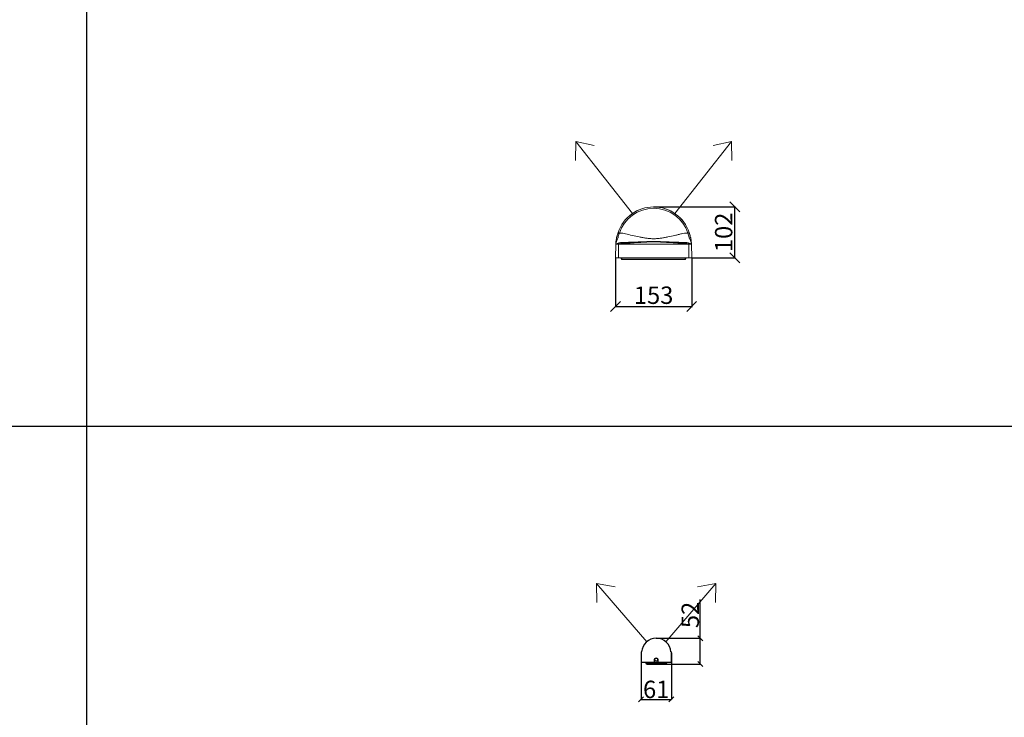
# Model space of a CAD drawing. Units: millimetres. Extents: x -650 to 25491, y -1217 to 21702.
# Drawn here: x 1333 to 3316, y 5706 to 7110 of the extents above; entities that cross this region are included whole.
import ezdxf

# ---------------------------------------------------------------- set-up
doc = ezdxf.new("R2010")
doc.units = ezdxf.units.MM
doc.linetypes.add('SLD-Сплошная', pattern=[0])
doc.layers.get('Defpoints').update_dxf_attribs({"color": 18})
doc.layers.add('IntiLED_Dimension_lines', color=7, linetype='Continuous')
doc.layers.add('IntiLED_Table', color=7, linetype='Continuous')
doc.layers.add('Lighting_IntiLED', color=190, linetype='Continuous', lineweight=15)
doc.styles.get("Standard").update_dxf_attribs({"font": 'simplex.shx'})
doc.styles.add('style250', font='GOTHIC.TTF')
doc.styles.add('Аннотативный', font='arial.ttf')
doc.dimstyles.new('ISO-25', dxfattribs={"dimtxt": 2.5, "dimasz": 2.5, "dimexe": 1.25, "dimexo": 0.625, "dimtad": 1, "dimdec": 0, "dimtxsty": 'Standard', "dimblk": 'OBLIQUE', "dimcen": 2.5, "dimadec": 0, "dimazin": 0, "dimtfac": 1, "dimtdec": 0, "dimtmove": 0, "dimatfit": 3, "dimfxl": 1, "dimarcsym": 0})
doc.dimstyles.new('SLDDIMSTYLE1', dxfattribs={"dimtxt": 10, "dimasz": 10, "dimexe": 0, "dimexo": 0.0625, "dimgap": 2.5, "dimtad": 1, "dimdec": 0, "dimrnd": 1e-09, "dimzin": 12, "dimdsep": 46, "dimtxsty": 'Standard', "dimblk": 'OBLIQUE', "dimcen": 0.09, "dimadec": 0, "dimazin": 3, "dimtfac": 1, "dimtdec": 0, "dimtofl": 0, "dimtmove": 0, "dimatfit": 3, "dimfxl": 1, "dimfrac": 2, "dimtolj": 1, "dimtzin": 12, "dimarcsym": 0})

# ---------------------------------------------------------------- blocks, each defined once
blk = doc.blocks.new('*T330')
at = {"layer": 'IntiLED_Table', "color": 0, "linetype": 'ByBlock', "lineweight": -2, "transparency": 16777216}
for p, q in [((0, 0), (15594.2, 0)), ((0, 0), (0, -22919.3)), ((15594.2, 0), (15594.2, -22919.3)), ((0, -2074.5), (15594.2, -2074.5)), ((2117.5, -2074.5), (2117.5, -22919.3)), ((4488.7, -2074.5), (4488.7, -22919.3)), ((6924, -2074.5), (6924, -22919.3)), ((7932.2, -2074.5), (7932.2, -22919.3)), ((8304.2, -2074.5), (8304.2, -22919.3)), ((9704.2, -2074.5), (9704.2, -22919.3)), ((12139.2, -2074.5), (12139.2, -22919.3)), ((14574.2, -2074.5), (14574.2, -22919.3)), ((0, -2963.6), (15594.2, -2963.6)), ((0, -3852.6), (7932.2, -3852.6)), ((8304.2, -3852.6), (15594.2, -3852.6)), ((0, -4741.6), (7932.2, -4741.6)), ((8304.2, -4741.6), (15594.2, -4741.6)), ((0, -5630.7), (7932.2, -5630.7)), ((8304.2, -5630.7), (15594.2, -5630.7)), ((0, -6519.7), (7932.2, -6519.7)), ((8304.2, -6519.7), (15594.2, -6519.7)), ((0, -7408.8), (7932.2, -7408.8)), ((8304.2, -7408.8), (15594.2, -7408.8)), ((0, -8297.8), (7932.2, -8297.8)), ((8304.2, -8297.8), (15594.2, -8297.8)), ((0, -9186.8), (7932.2, -9186.8)), ((8304.2, -9186.8), (15594.2, -9186.8)), ((0, -10075.9), (7932.2, -10075.9)), ((8304.2, -10075.9), (15594.2, -10075.9)), ((0, -10964.9), (7932.2, -10964.9)), ((8304.2, -10964.9), (15594.2, -10964.9)), ((0, -11853.9), (7932.2, -11853.9)), ((8304.2, -11853.9), (15594.2, -11853.9)), ((0, -12743), (7932.2, -12743)), ((8304.2, -12743), (15594.2, -12743)), ((0, -13632), (7932.2, -13632)), ((8304.2, -13632), (15594.2, -13632)), ((0, -14521.1), (7932.2, -14521.1)), ((8304.2, -14521.1), (15594.2, -14521.1)), ((0, -15410.1), (7932.2, -15410.1)), ((8304.2, -15410.1), (15594.2, -15410.1)), ((0, -16299.1), (7932.2, -16299.1)), ((8304.2, -16299.1), (15594.2, -16299.1)), ((0, -17506.7), (7932.2, -17506.7)), ((8304.2, -17506.7), (15594.2, -17506.7)), ((0, -18395.7), (7932.2, -18395.7)), ((8304.2, -18395.7), (15594.2, -18395.7)), ((0, -19284.7), (7932.2, -19284.7)), ((8304.2, -19284.7), (15594.2, -19284.7)), ((0, -20249.8), (7932.2, -20249.8)), ((8304.2, -20249.8), (15594.2, -20249.8)), ((0, -21141.2), (7932.2, -21141.2)), ((8304.2, -21141.2), (15594.2, -21141.2)), ((0, -22030.2), (15594.2, -22030.2)), ((0, -22919.3), (15594.2, -22919.3))]:
    blk.add_line(p, q, dxfattribs=at)
at = {"layer": 'IntiLED_Table', "color": 159, "true_color": 0x22346e, "transparency": 16777216}
for points in [[(0, -2074.5), (0, -2963.6), (2117.5, -2074.5), (2117.5, -2963.6)], [(2117.5, -2074.5), (2117.5, -2963.6), (4488.7, -2074.5), (4488.7, -2963.6)], [(4488.7, -2074.5), (4488.7, -2963.6), (6924, -2074.5), (6924, -2963.6)], [(6924, -2074.5), (6924, -2963.6), (7932.2, -2074.5), (7932.2, -2963.6)], [(8304.2, -2074.5), (8304.2, -2963.6), (9704.2, -2074.5), (9704.2, -2963.6)], [(9704.2, -2074.5), (9704.2, -2963.6), (12139.2, -2074.5), (12139.2, -2963.6)], [(12139.2, -2074.5), (12139.2, -2963.6), (14574.2, -2074.5), (14574.2, -2963.6)], [(14574.2, -2074.5), (14574.2, -2963.6), (15594.2, -2074.5), (15594.2, -2963.6)]]:
    blk.add_solid(points, dxfattribs=at)
at = {"layer": 'IntiLED_Table', "color": 0, "transparency": 16777216, "attachment_point": 5}
for s, insert, char_height, width in [('{\\C159;\\c7222306;     \\fCentury Gothic|b0|i0|c204|p34;                   \\fCentury Gothic|b0|i0|c0|p34;            \\fCentury Gothic|b0|i0|c204|p34;\\C217;\\c9381779;20\\fCentury Gothic|b0|i0|c0|p34;2\\fCentury Gothic|b0|i0|c204|p34;2}', (7797.1, -1037.3), 700, 15467.169), ('{\\fCentury Gothic|b0|i0|c204|p34;\\C161;IntiDOT \\H0.41465x;IMF6-0,2FC-120CL24 }', (9004.2, -12298.5), 190.523, 1256), ('{\\fCentury Gothic|b0|i0|c204|p34;\\C141;IntiTOP \\H0.41465x;IRB12-1x-xxXL24}', (9004.2, -13187.5), 190.523, 1256), ('{\\fCentury Gothic|b0|i0|c204|p34;\\C221;EDGE \\P\\H0.53333x;ILF6-2Wxx-3x180DL24\\P\\H0.9x;ILF12-2RGBWxx-3x180CL24}', (1058.7, -14965.6), 190.523, 1973.461), ('{\\fCentury Gothic|b0|i0|c204|p34;\\C221;EDGE-mini\\P\\H0.53333x;ILF2-1(X)-8x180T(111)}', (1058.7, -15854.6), 190.523, 1973.461), ('{\\fCentury Gothic|b0|i0|c204|p34;\\C141;KUB  \\H0.53333x;  \\H0.77747x;IMF8-1(X)-(X)H (X11)\\PIMF8-1RGBW(X)-(X)RH}', (9004.2, -16902.9), 190.523, 1256), ('{\\fCentury Gothic|b0|i0|c204|p34;\\C241;RAY  \\P  \\H0.52667x;IMF20-1(X)-(Y)H (111)}', (1058.7, -16902.9), 190.523, 1973.461), ('{\\fCentury Gothic|b0|i0|c204|p34;\\C141;IntiTWIN       \\H0.53333x;IRF24-1x-xxXL24\\C171; \\H0.75x;\\C161;  }', (9004.2, -17951.2), 190.5225, 1256), ('{\\fCentury Gothic|b0|i0|c0|p34;\\C141;SPOT\\fCentury Gothic|b0|i0|c204|p34;       \\H0.52487x;IMF1-2\\fCentury Gothic|b0|i0|c0|p34;x\\fCentury Gothic|b0|i0|c204|p34;-\\fCentury Gothic|b0|i0|c0|p34;xx\\fCentury Gothic|b0|i0|c204|p34;DL24\\H0.76209x;\\C161; \\fCentury Gothic|b0|i0|c0|p34; \\H1.31219x;\\C141;IMF1-3,5FC-xxRL24}', (9004.2, -18840.2), 190.5225, 1256), ('{\\fCentury Gothic|b0|i0|c0|p34;\\C141;BOX\\fCentury Gothic|b0|i0|c204|p34;       \\H0.52487x;IMF24-2\\fCentury Gothic|b0|i0|c0|p34;xx\\fCentury Gothic|b0|i0|c204|p34;-\\fCentury Gothic|b0|i0|c0|p34;xx\\fCentury Gothic|b0|i0|c204|p34;H\\H0.76209x;\\C161; \\fCentury Gothic|b0|i0|c0|p34; \\H1.18097x;\\C141;IMF24-2RGBxx-xxRH IMF10-2FC-xxRH}', (9004.2, -19767.3), 190.5225, 1256), ('{\\fCentury Gothic|b0|i0|c0|p34;\\C141;DOT\\fCentury Gothic|b0|i0|c204|p34;       \\H0.47239x;IMF6-0,6FC-120RL24}', (9004.2, -20695.5), 190.5225, 1256)]:
    blk.add_mtext(s, dxfattribs=dict(at, insert=insert, char_height=char_height, width=width))
at = {"layer": 'IntiLED_Table', "color": 0, "transparency": 16777216}
for s, insert, char_height, width, attachment_point, style in [('FRONT', (3303.1, -2519), 190.52, 2227.197, 5, 'style250'), ('TOP/BOTTOM', (5706.3, -2519), 190.52, 2291.34, 5, 'style250'), ('LEFT', (7428.1, -2519), 190.52, 864.193, 5, 'style250'), ('FRONT', (10921.7, -2519), 190.52, 2291, 5, 'style250'), ('TOP/BOTTOM', (13356.7, -2519), 190.52, 2291, 5, 'style250'), ('LEFT', (15084.2, -2519), 190.52, 876, 5, 'style250'), ('{\\C181;IntiTUBE \\H0.5x;ITF10-0,5Wxx-250DL48-30 ITF10-0,3FC-250CL24-30}', (9004.2, -3408.1), 150, 1256, 5, 'style250'), ('{\\C171;IntiBEAM\\P \\H0.53333x;IRF9-Xxx-xxH}', (1058.7, -3408.1), 150, 1973.461, 5, 'style250'), ('{\\C181;IntiTUBE \\H0.5x;ITF15-0,5Wxx-250DL48-40 ITF15-0,3FC-250CL24-40}', (9004.2, -4297.1), 150, 1256, 5, 'style250'), ('{\\C171;IntiGROUND \\H0.53333x;IRG24-1Xxx-xxXH  \\H0.75x;\\C161;  }', (1058.7, -4297.1), 150, 1973.461, 5, 'style250'), ('{\\C181;IntiGROUNDMidi    \\H0.53333x;IRG9-1Xxx-xxH\\H0.75x;  }', (1058.7, -4813.6), 150, 1973.461, 2, 'style250'), ('{\\C181;IntiTUBE \\H0.5x;ITF20-0,5Wxx-250DL48-50 ITF20-0,3FC-250CL24-50}', (9004.2, -5186.2), 150, 1256, 5, 'style250'), ('{\\C181;IntiTUBE \\H0.5x;ITF25-0,5Wxx-250DL48-60 ITF25-0,3FC-250CL24-60}', (9004.2, -6075.2), 150, 1256, 5, 'style250'), ('{\\C191;GROUND mini  \\H0.53333x;IRG1-1(X)-(X)H(131)}', (1058.7, -6075.2), 150, 1973.461, 5, 'style250'), ('{\\C181;IntiTUBE \\H0.5x;ITF30-0,5Wxx-250DL48-80 ITF30-0,3FC-250CL24-80}', (9004.2, -6964.2), 150, 1256, 5, 'style250'), ('{\\C191;LINE\\P\\H0.53333x;ILF6-1,5(X)-(X)H-30(111)}', (1058.7, -6964.2), 150, 1973.461, 5, 'style250'), ('{\\C191;LINE \\P\\H0.53333x;ILF12-1,5(X)-(X)H-60(111)\\PILF16-1,5RGB(X)-(Y)RH-60(Z0P02)}', (1058.7, -7853.3), 150, 1973.461, 5, 'style250'), ('{\\C181;IntiTUBE \\H0.48667x;ITF35-0,5Wxx-250DL48-90\\H1.0274x; ITF35-0,3FC-250CL24-90}', (9004.2, -7853.3), 150, 1256, 5, 'style250'), ('{\\C191;LINE\\P\\H0.53333x;ILF18-1,5(X)-(X)H-90(111)\\PILF24-1,5RGB(X)-(Y)RH-90(Z0P02\\C51;\\c8516343;)}', (1058.7, -8742.3), 150, 1973.461, 5, 'style250'), ('{\\C181;IntiTUBE \\H0.48667x;ITF40-0,5Wxx-250DL48-100\\H1.0274x; ITF40-0,3FC-250CL24-100}', (9004.2, -8742.3), 150, 1256, 5, 'style250'), ('{\\C211;LINE\\P\\H0.52667x;ILF24-1,5(X)-(X)H-120(111)\\PILF32-1,5RGB(X)-(Y)RH-120(Z0P02)}', (1058.7, -9631.3), 150, 1973.461, 5, 'style250'), ('{\\C181;IntiTUBE \\H0.48667x;ITF45-0,5Wxx-250DL48-120 ITF45-0,3FC-250CL24-120}', (9004.2, -9631.3), 150, 1256, 5, 'style250'), ('{\\C211;LINE\\P\\H0.52667x;ILF30-1,5W(X)-(Y)H-150\\PILF40-1,5RGB(X)-(Y)RH-150(Z0P02)}', (1058.7, -10520.4), 150, 1973.461, 5, 'style250'), ('{\\C181;IntiTUBE \\H0.48667x;ITF50-0,5Wxx-250DL48-130 ITF50-0,3FC-250CL24-130}', (9004.2, -10520.4), 150, 1256, 5, 'style250'), ('{\\C171;IntiPOINT \\H0.53333x;IRF3-1RGB-180CL24 IRF3-1Xxx-180CL24}', (9004.2, -11409.4), 150, 1256, 5, 'style250'), ('{\\C211;SLIM \\H0.52667x;ILF(X)-X(X)-(X)X48-120(10P02)}', (1058.7, -11409.4), 150, 1973.461, 5, 'Аннотативный'), ('{\\f@Arial Unicode MS|b0|i0|c0|p34;\\C211;SLIM\\fCentury Gothic|b0|i0|c204|p34;  \\fArial|b0|i0|c204|p34;\\H0.52667x;ILF(X\\fArial|b0|i0|c0|p34;)\\fArial|b0|i0|c204|p34;-X(X)-(X)X48-90(10P02)}', (1058.7, -12298.5), 150, 1973.461, 5, 'style250'), ('{\\fArial|b0|i0|c0|p34;\\C211;SLIM \\H0.52667x;ILF(X)-X(X)-(X)X48-60(10P02)}', (1058.7, -13187.5), 150, 1973.461, 5, 'style250'), ('{\\C151;IntiSPOT \\H0.53333x;IRB7-1x-xxDL48(601) }', (9004.2, -14076.5), 150, 1256, 5, 'style250'), ('{\\fArial|b0|i0|c0|p34;\\C221;SLIM \\H0.52667x;ILF(X)-X(X)-(X)X48-30(10P02)}', (1058.7, -14076.5), 150, 1973.461, 5, 'style250'), ('{\\C151;IntiSPOT \\H0.53333x;IRF7-1x-xxDL48(101) }', (9004.2, -14965.6), 150, 1256, 5, 'style250'), ('{\\C151;IntiSPOT \\H0.47333x;IRF7-1RGBWxx-xxCL24(121)}', (9004.2, -15854.6), 150, 1256, 5, 'style250'), ('{\\C241;IntiSTARK\\P \\H0.53333x;IMF24-49-xXxx-xxH}', (1058.7, -17951.2), 150, 1973.461, 5, 'style250'), ('{\\C241;IntiSTARK\\P \\H0.53333x;IMF72-2Xxx-xxXH}', (1058.7, -18840.2), 150, 1973.461, 5, 'style250'), ('{\\C241;IntiSTARK-BB \\H0.53333x;IMF144-2Xxx-xxXH(1A0)}', (1058.7, -19767.3), 150, 1973.461, 5, 'style250'), ('{\\C241;IntiSTARK-BB \\H0.46667x;IMF196-2RGBW(X)-xxCH(180)}', (1058.7, -20695.5), 150, 1973.461, 5, 'style250')]:
    blk.add_mtext(s, dxfattribs=dict(at, insert=insert, char_height=char_height, width=width, attachment_point=attachment_point, style=style))
blk = doc.blocks.new('*U1833')
at = {"layer": 'Lighting_IntiLED', "color": 0, "linetype": 'SLD-Сплошная', "lineweight": 15}
for p, q in [((-74.6, 40.9), (-75.4, 35.6)), ((75.1, 40.9), (74.8, 42.4)), ((-76.5, 1.7), (-75.7, 28.8)), ((-75.7, 28.8), (-70.4, 28.8)), ((-75.4, 35.6), (-75.5, 35.3)), ((-70.4, 28.8), (-70.6, 1.7)), ((70.9, 28.8), (-70.4, 28.8)), ((-70.4, 28.8), (-70.4, 28.8)), ((-70.4, 28.8), (70.9, 28.8)), ((70.9, 28.8), (70.9, 28.8)), ((70.9, 28.8), (71.1, 1.7)), ((76.2, 28.8), (70.9, 28.8)), ((77, 1.7), (76.2, 28.8)), ((-70.6, 1.7), (-76.5, 1.7)), ((71.1, 1.7), (-70.6, 1.7)), ((71.1, 1.7), (77, 1.7)), ((-63, -2), (-63, -1)), ((-63, -1), (63, -1)), ((-63, -2), (63, -2)), ((63, -2), (63, -1))]:
    blk.add_line(p, q, dxfattribs=at)
at = {"layer": 'Lighting_IntiLED', "color": 0}
for points in [[(-156.6, 235.7), (-157.3, 197.8)], [(-42.4, 91), (-156.6, 235.7)], [(-156.6, 235.7), (-119.6, 227.6)], [(42.9, 91), (157.1, 235.7)], [(157.1, 235.7), (120.1, 227.6)], [(157.1, 235.7), (157.8, 197.8)], [(-65, -0.2), (-65, 1.7)], [(-64, -0.2), (-64, 1.7)], [(64, -0.2), (64, 1.7)], [(65, -0.2), (65, 1.7)]]:
    blk.add_lwpolyline(points, dxfattribs=at)
at = {"layer": 'Lighting_IntiLED', "color": 0, "linetype": 'SLD-Сплошная', "lineweight": 15, "flags": 128}
for points in [[(-71.4, 52.1), (-71.4, 52.1), (-71.4, 52.1), (-71.3, 52.1)], [(-68.8, 51.3), (-69.2, 51.4), (-69.6, 51.5), (-69.9, 51.6), (-70.2, 51.7), (-70.6, 51.8), (-70.8, 51.9), (-71.1, 52), (-71.3, 52.1)], [(69.3, 51.3), (69.7, 51.4), (70.1, 51.5), (70.4, 51.6), (70.7, 51.7), (71.1, 51.8), (71.3, 51.9), (71.6, 52), (71.8, 52.1)], [(74.8, 42.4), (74.8, 42.4), (74.7, 42.4)]]:
    blk.add_lwpolyline(points, dxfattribs=at)
at = {"layer": 'Lighting_IntiLED', "color": 0, "linetype": 'SLD-Сплошная', "lineweight": 15}
for centre, radius, start, end in [((0.3, 28.8), 75.4, 18.0642, 161.9358), ((0.3, 28.8), 75.3, 18.0642, 161.9358), ((0.3, 28.8), 72.6, 18.0642, 161.9358), ((-63, 0), 2, 187.1808, 270), ((-63, 0), 1, 194.4775, 270), ((63, 0), 1, 270, 345.5225), ((63, 0), 2, 270, 352.8192)]:
    blk.add_arc(centre, radius, start, end, dxfattribs=at)
for points, knots in [([(-71.8, 41.2), (-72.4, 40.2), (-73, 39.1), (-74, 36.9), (-74.5, 35.7), (-75, 34), (-75.2, 33.4), (-75.4, 32.7), (-75.4, 32.5), (-75.5, 32.3), (-75.5, 32.1), (-75.5, 31.9), (-75.5, 31.8), (-75.6, 31.7), (-75.6, 31.6), (-75.6, 31.4), (-75.6, 31.4), (-75.6, 31.2), (-75.6, 31.2), (-75.6, 31), (-75.6, 30.9), (-75.5, 30.7), (-75.5, 30.6), (-75.4, 30.3), (-75.4, 30.2), (-75.3, 29.6), (-75.1, 29.3), (-75, 28.9)], [0, 0, 0, 0, 0.25, 0.25, 0.5, 0.5, 0.625, 0.625, 0.65625, 0.65625, 0.6875, 0.6875, 0.703125, 0.703125, 0.71875, 0.71875, 0.734375, 0.734375, 0.75, 0.75, 0.78125, 0.78125, 0.8125, 0.8125, 0.875, 0.875, 1, 1, 1, 1]), ([(-74.6, 40.9), (-74.7, 40.6), (-75, 39.2), (-75.3, 37.5), (-75.4, 36), (-75.5, 35.3)], [0, 0, 0, 0, 0.1898725, 0.7528362, 1, 1, 1, 1]), ([(-74.3, 42.4), (-74.3, 42.2), (-74.5, 41.7), (-74.5, 41.2), (-74.6, 41)], [0, 0, 0, 0, 0.437566, 1, 1, 1, 1]), ([(-74.6, 41), (-74.6, 41), (-74.6, 40.9), (-74.6, 40.9), (-74.6, 40.9)], [0, 0, 0, 0, 0.549937, 1, 1, 1, 1]), ([(-71.4, 52.1), (-71.6, 51.5), (-72.3, 49.5), (-73.3, 46.2), (-74, 43.6), (-74.3, 42.4), (-74.3, 42.4)], [0, 0, 0, 0, 0.193814, 0.639819, 0.997165, 1, 1, 1, 1]), ([(-71.3, 52.1), (-71.8, 50.5), (-72.4, 48.9), (-73.3, 45.7), (-73.8, 44), (-74.2, 42.4)], [0, 0, 0, 0, 0.5, 0.5, 1, 1, 1, 1]), ([(-56.2, 50.2), (-51.7, 49), (-47.2, 47.8), (-38, 45.6), (-33.3, 44.6), (-26.2, 43.2), (-23.9, 42.7), (-19.1, 41.9), (-16.7, 41.5), (-11.9, 40.8), (-9.5, 40.6), (-4.6, 40.2), (-2.2, 40.1), (1.5, 40.1), (2.7, 40.1), (5.2, 40.2), (6.4, 40.3), (10.1, 40.6), (12.5, 40.8), (17.3, 41.5), (19.7, 41.9), (24.4, 42.7), (26.8, 43.2), (33.8, 44.6), (38.5, 45.6), (45.4, 47.2), (47.7, 47.8), (52.2, 49), (54.5, 49.6), (56.7, 50.2)], [0, 0, 0, 0, 0.125, 0.125, 0.25, 0.25, 0.3125, 0.3125, 0.375, 0.375, 0.4375, 0.4375, 0.5, 0.5, 0.53125, 0.53125, 0.5625, 0.5625, 0.625, 0.625, 0.6875, 0.6875, 0.75, 0.75, 0.875, 0.875, 0.9375, 0.9375, 1, 1, 1, 1]), ([(71.8, 52.1), (72.3, 50.5), (72.9, 48.9), (73.8, 45.7), (74.3, 44), (74.7, 42.4)], [0, 0, 0, 0, 0.5, 0.5, 1, 1, 1, 1]), ([(74.8, 42.4), (74.7, 42.6), (74.4, 44), (73.6, 46.7), (72.7, 49.7), (72.1, 51.6), (71.9, 52.1)], [0, 0, 0, 0, 0.06635, 0.416029, 0.837588, 1, 1, 1, 1]), ([(72.3, 41.2), (72.9, 40.2), (73.5, 39.1), (74.5, 36.9), (75, 35.7), (75.5, 34), (75.7, 33.4), (75.9, 32.7), (75.9, 32.5), (76, 32.3), (76, 32.1), (76, 31.9), (76, 31.8), (76.1, 31.7), (76.1, 31.6), (76.1, 31.4), (76.1, 31.4), (76.1, 31.2), (76.1, 31.2), (76.1, 31), (76.1, 30.9), (76, 30.7), (76, 30.6), (75.9, 30.3), (75.9, 30.2), (75.8, 29.6), (75.6, 29.3), (75.5, 28.9)], [0, 0, 0, 0, 0.25, 0.25, 0.5, 0.5, 0.625, 0.625, 0.65625, 0.65625, 0.6875, 0.6875, 0.703125, 0.703125, 0.71875, 0.71875, 0.734375, 0.734375, 0.75, 0.75, 0.78125, 0.78125, 0.8125, 0.8125, 0.875, 0.875, 1, 1, 1, 1]), ([(76, 35.4), (75.9, 35.5), (75.9, 36.6), (75.6, 38.4), (75.3, 40.1), (75.1, 40.9)], [0, 0, 0, 0, 0.0467143, 0.5806576, 1, 1, 1, 1]), ([(75.1, 40.9), (75.3, 40), (75.5, 39.1), (75.8, 37.2), (75.9, 36.3), (76, 35.3)], [0, 0, 0, 0, 0.5, 0.5, 1, 1, 1, 1]), ([(-75.7, 28.8), (-75.7, 29.3), (-75.7, 29.8), (-75.7, 30.6), (-75.7, 30.8), (-75.7, 31.4), (-75.7, 31.7), (-75.7, 32.5), (-75.6, 33.1), (-75.6, 34.2), (-75.5, 34.8), (-75.5, 35.3)], [0, 0, 0, 0, 0.25, 0.25, 0.375, 0.375, 0.5, 0.5, 0.75, 0.75, 1, 1, 1, 1]), ([(-75.1, 28.8), (-75.3, 28.8), (-75.5, 28.8), (-75.7, 28.8), (-75.7, 28.8), (-75.7, 28.8)], [0, 0, 0, 0, 0.5, 0.5, 1, 1, 1, 1]), ([(-75.1, 28.8), (-75.1, 28.8), (-75.1, 28.8), (-75, 28.9), (-75, 28.9), (-75, 28.9), (-75, 28.9)], [0, 0, 0, 0, 0.0001689907, 0.0001689907, 0.0001689907, 0.0001960265, 0.0001960265, 0.0001960265, 0.0001960265]), ([(-70.4, 28.8), (-70.9, 28.8), (-71.4, 28.8), (-72.4, 28.8), (-72.8, 28.8), (-73.6, 28.8), (-74, 28.8), (-74.6, 28.8), (-74.9, 28.8), (-75.1, 28.8)], [0, 0, 0, 0, 0.25, 0.25, 0.5, 0.5, 0.75, 0.75, 1, 1, 1, 1]), ([(-71.4, 30.8), (-71.8, 30.6), (-72.2, 30.5), (-72.9, 30.2), (-73.2, 30), (-73.8, 29.7), (-74.1, 29.5), (-74.6, 29.2), (-74.8, 29.1), (-75, 28.9)], [0, 0, 0, 0, 0.25, 0.25, 0.5, 0.5, 0.75, 0.75, 1, 1, 1, 1]), ([(-65.3, 32.7), (-66.3, 32.6), (-67.2, 32.4), (-68.5, 32), (-68.9, 31.9), (-69.8, 31.5), (-70.2, 31.3), (-70.7, 31.1)], [0, 0, 0, 0, 0.5, 0.5, 0.75, 0.75, 1, 1, 1, 1]), ([(-65.1, 30.7), (-66.1, 30.5), (-67, 30.3), (-68.7, 29.6), (-69.6, 29.2), (-70.4, 28.8)], [0, 0, 0, 0, 0.5, 0.5, 1, 1, 1, 1]), ([(62.8, 31), (60.2, 31), (57.6, 31.1), (52.5, 31.3), (49.9, 31.4), (42.1, 31.7), (36.9, 32.1), (29.1, 32.6), (26.5, 32.7), (21.3, 33), (18.6, 33.2), (13.4, 33.5), (10.8, 33.6), (5.5, 33.8), (2.9, 33.8), (-2.4, 33.8), (-5, 33.8), (-10.3, 33.6), (-12.9, 33.5), (-18.1, 33.2), (-20.7, 33), (-26, 32.7), (-28.6, 32.6), (-36.4, 32.1), (-41.6, 31.7), (-52, 31.2), (-57.1, 31), (-62.3, 31)], [0, 0, 0, 0, 0.0625, 0.0625, 0.125, 0.125, 0.25, 0.25, 0.3125, 0.3125, 0.375, 0.375, 0.4375, 0.4375, 0.5, 0.5, 0.5625, 0.5625, 0.625, 0.625, 0.6875, 0.6875, 0.75, 0.75, 0.875, 0.875, 1, 1, 1, 1]), ([(62.7, 32.8), (57.6, 32.8), (52.4, 32.8), (42.1, 33.1), (36.9, 33.3), (26.4, 33.7), (21.2, 33.9), (13.4, 34.2), (10.7, 34.3), (5.5, 34.4), (2.9, 34.4), (-2.4, 34.4), (-5, 34.4), (-10.3, 34.3), (-12.9, 34.2), (-18.1, 34), (-20.8, 33.9), (-26, 33.7), (-28.6, 33.6), (-36.4, 33.3), (-41.6, 33.1), (-51.9, 32.8), (-57.1, 32.8), (-62.2, 32.8)], [0, 0, 0, 0, 0.125, 0.125, 0.25, 0.25, 0.375, 0.375, 0.4375, 0.4375, 0.5, 0.5, 0.5625, 0.5625, 0.625, 0.625, 0.6875, 0.6875, 0.75, 0.75, 0.875, 0.875, 1, 1, 1, 1]), ([(65.6, 30.7), (66.6, 30.5), (67.5, 30.3), (69.2, 29.6), (70.1, 29.2), (70.9, 28.8)], [0, 0, 0, 0, 0.5, 0.5, 1, 1, 1, 1]), ([(65.8, 32.7), (66.8, 32.6), (67.7, 32.4), (69, 32), (69.4, 31.9), (70.3, 31.5), (70.7, 31.3), (71.2, 31.1)], [0, 0, 0, 0, 0.5, 0.5, 0.75, 0.75, 1, 1, 1, 1]), ([(70.9, 28.8), (71.4, 28.8), (71.9, 28.8), (72.9, 28.8), (73.3, 28.8), (74.1, 28.8), (74.5, 28.8), (75.1, 28.8), (75.4, 28.8), (75.6, 28.8)], [0, 0, 0, 0, 0.25, 0.25, 0.5, 0.5, 0.75, 0.75, 1, 1, 1, 1]), ([(71.9, 30.8), (72.3, 30.6), (72.7, 30.5), (73.4, 30.2), (73.7, 30), (74.3, 29.7), (74.6, 29.5), (75.1, 29.2), (75.3, 29.1), (75.5, 28.9)], [0, 0, 0, 0, 0.25, 0.25, 0.5, 0.5, 0.75, 0.75, 1, 1, 1, 1]), ([(75.6, 28.8), (75.6, 28.8), (75.6, 28.8), (75.5, 28.9), (75.5, 28.9), (75.5, 28.9), (75.5, 28.9)], [0, 0, 0, 0, 0.0001689907, 0.0001689907, 0.0001689907, 0.0001960265, 0.0001960265, 0.0001960265, 0.0001960265]), ([(75.6, 28.8), (75.8, 28.8), (76, 28.8), (76.2, 28.8), (76.2, 28.8), (76.2, 28.8)], [0, 0, 0, 0, 0.5, 0.5, 1, 1, 1, 1]), ([(76.2, 28.8), (76.2, 29.3), (76.2, 29.8), (76.2, 30.6), (76.2, 30.8), (76.2, 31.4), (76.2, 31.7), (76.2, 32.5), (76.1, 33.1), (76.1, 34.2), (76, 34.8), (76, 35.3)], [0, 0, 0, 0, 0.25, 0.25, 0.375, 0.375, 0.5, 0.5, 0.75, 0.75, 1, 1, 1, 1])]:
    blk.add_open_spline(points, degree=3, knots=knots, dxfattribs=at)
for points in [[(-74.2, 42.4), (-74.4, 41.9), (-74.5, 41.4), (-74.6, 40.9)], [(-74.6, 40.9), (-74.6, 40.9), (-74.6, 40.9), (-74.6, 40.9)], [(-71.4, 42.5), (-71.5, 42.1), (-71.7, 41.7), (-71.8, 41.3)], [(-71.8, 41.3), (-71.8, 41.3), (-71.8, 41.2), (-71.8, 41.2)], [(-68.8, 51.3), (-69.9, 48.4), (-70.7, 45.5), (-71.4, 42.5)], [(-68.8, 51.3), (-66.4, 51.5), (-64, 51.6), (-61.6, 51.3)], [(-61.6, 51.3), (-59.7, 51.1), (-58, 50.7), (-56.2, 50.2)], [(62.1, 51.3), (60.2, 51.1), (58.5, 50.7), (56.7, 50.2)], [(69.3, 51.3), (66.9, 51.5), (64.5, 51.6), (62.1, 51.3)], [(69.3, 51.3), (70.4, 48.4), (71.2, 45.5), (71.9, 42.5)], [(71.9, 42.5), (72, 42.1), (72.2, 41.7), (72.3, 41.3)], [(72.3, 41.3), (72.3, 41.3), (72.3, 41.2), (72.3, 41.2)], [(74.7, 42.4), (74.9, 41.9), (75, 41.4), (75.1, 40.9)], [(75.1, 40.9), (75.1, 40.9), (75.1, 40.9), (75.1, 40.9)], [(-70.7, 31.1), (-70.9, 31), (-71.2, 30.9), (-71.4, 30.8)], [(-71.4, 30.8), (-71.4, 30.8), (-71.4, 30.8), (-71.4, 30.8)], [(-62.2, 32.8), (-63.3, 32.8), (-64.3, 32.8), (-65.3, 32.7)], [(-62.3, 31), (-63.2, 31), (-64.2, 30.9), (-65.1, 30.7)], [(62.7, 32.8), (63.8, 32.8), (64.8, 32.8), (65.8, 32.7)], [(62.8, 31), (63.7, 31), (64.7, 30.9), (65.6, 30.7)], [(71.2, 31.1), (71.4, 31), (71.7, 30.9), (71.9, 30.8)], [(71.9, 30.8), (71.9, 30.8), (71.9, 30.8), (71.9, 30.8)]]:
    blk.add_open_spline(points, degree=3, dxfattribs=at)
blk = doc.blocks.new('_Oblique')
at = {"color": 0, "linetype": 'ByBlock', "lineweight": -2}
blk.add_line((-0.5, -0.5), (0.5, 0.5), dxfattribs=at)
blk = doc.blocks.new('*D1834')
at = {"layer": 'Defpoints', "color": 0, "transparency": 16777216}
for p in [(2609.6, 6733.4), (2773.4, 6733.4), (2686.3, 6631)]:
    blk.add_point(p, dxfattribs=at)
at = {"layer": 'IntiLED_Dimension_lines', "color": 0, "lineweight": -2, "transparency": 16777216}
for p, q in [((2610.2, 6733.4), (2774.6, 6733.4)), ((2773.4, 6631), (2773.4, 6733.4)), ((2687, 6631), (2774.6, 6631))]:
    blk.add_line(p, q, dxfattribs=at)
at = {"layer": 'IntiLED_Dimension_lines', "color": 0, "lineweight": -2, "transparency": 16777216, "xscale": 20, "yscale": 20, "zscale": 20}
for p, rotation in [((2773.4, 6733.4), 90), ((2773.4, 6631), 270)]:
    blk.add_blockref('_Oblique', p, dxfattribs=dict(at, rotation=rotation))
at = {"layer": 'IntiLED_Dimension_lines', "color": 0, "transparency": 16777216, "insert": (2755.2, 6682.2), "char_height": 35, "attachment_point": 5, "rotation": 90}
blk.add_mtext('102', dxfattribs=at)
blk = doc.blocks.new('*D1835')
at = {"layer": 'Defpoints', "color": 0, "transparency": 16777216}
for p in [(2532.9, 6631), (2686.3, 6631), (2686.3, 6533)]:
    blk.add_point(p, dxfattribs=at)
at = {"layer": 'IntiLED_Dimension_lines', "color": 0, "lineweight": -2, "transparency": 16777216}
for p, q in [((2532.9, 6630.4), (2532.9, 6531.7)), ((2686.3, 6630.4), (2686.3, 6531.7)), ((2532.9, 6533), (2686.3, 6533))]:
    blk.add_line(p, q, dxfattribs=at)
at = {"layer": 'IntiLED_Dimension_lines', "color": 0, "lineweight": -2, "transparency": 16777216, "xscale": 20, "yscale": 20, "zscale": 20, "rotation": 180}
blk.add_blockref('_Oblique', (2532.9, 6533), dxfattribs=at)
at = {"layer": 'IntiLED_Dimension_lines', "color": 0, "lineweight": -2, "transparency": 16777216, "xscale": 20, "yscale": 20, "zscale": 20}
blk.add_blockref('_Oblique', (2686.3, 6533), dxfattribs=at)
at = {"layer": 'IntiLED_Dimension_lines', "color": 0, "transparency": 16777216, "insert": (2609.6, 6551.1), "char_height": 35, "attachment_point": 5}
blk.add_mtext('153', dxfattribs=at)
blk = doc.blocks.new('*U1841')
at = {"layer": 'Lighting_IntiLED', "color": 0, "linetype": 'Continuous', "lineweight": 25}
for p, q in [((-30.5, 22.5), (-30.5, 9.5)), ((-29.4, 24.5), (-30.4, 24.5)), ((29.4, 24.5), (30.4, 24.5)), ((30.5, 9.5), (30.5, 22.5)), ((-30.4, 7.5), (-30.4, 3.5)), ((-3.5, 3.5), (-30.4, 3.5)), ((-21.5, 3), (-21.5, 3.5)), ((-20, 3), (-20, 3.5)), ((-19.8, 3.5), (-19.8, 3.3)), ((-19.8, 3.3), (-19.8, 3)), ((-19.8, 3), (-19, 3)), ((-19, 3.5), (-19, 3.3)), ((-19, 3.5), (-19, 3)), ((-19, 3.3), (-19, 3)), ((-19, 3), (-18, 3)), ((-18.5, 1.5), (18.5, 1.5)), ((-18.5, 0), (18.5, 0)), ((-18, 3), (-18, 3.5)), ((-3.5, 3.5), (-3.5, 9)), ((-3.5, 3.5), (3.5, 3.5)), ((3.5, 9), (3.5, 3.5)), ((30.4, 3.5), (3.5, 3.5)), ((18, 3.5), (18, 3)), ((18, 3), (19, 3)), ((19, 3), (19, 3.5)), ((19, 3), (19.8, 3)), ((19.8, 3), (19.8, 3.5)), ((20, 3), (20, 3.5)), ((21.5, 3), (21.5, 3.5)), ((30.4, 3.5), (30.4, 7.5))]:
    blk.add_line(p, q, dxfattribs=at)
at = {"layer": 'Lighting_IntiLED', "color": 0}
for points in [[(-19.3, 44.8), (-120.3, 162.2)], [(-120.3, 162.2), (-83, 155.7)], [(-120.3, 162.2), (-119.4, 124.3)], [(19.3, 44.8), (120.3, 162.2)], [(120.3, 162.2), (83, 155.7)], [(120.3, 162.2), (119.4, 124.3)]]:
    blk.add_lwpolyline(points, dxfattribs=at)
at = {"layer": 'Lighting_IntiLED', "color": 0, "linetype": 'Continuous', "lineweight": 25}
for centre, radius in [((0, 9), 3.5), ((-0.1, 9), 3)]:
    blk.add_circle(centre, radius, dxfattribs=at)
for centre, radius, start, end in [((0, 22.5), 29.5, 3.8876, 176.1124), ((0, 22.5), 30.5, 176.2402, 180), ((0, 22.5), 30.5, 0, 3.7598), ((-18.5, 3), 3, 180, 270), ((-18.5, 3), 1.5, 180, 270), ((18.5, 3), 3, 270, 0), ((18.5, 3), 1.5, 270, 0)]:
    blk.add_arc(centre, radius, start, end, dxfattribs=at)
for points, knots in [([(-30.5, 9.5), (-30.5, 9.5), (-30.5, 9.5), (-30.5, 9.5), (-30.5, 9.4), (-30.5, 9.4), (-30.5, 9.3), (-30.5, 9.1), (-30.5, 8.9), (-30.5, 8.7), (-30.5, 8.5), (-30.4, 8.3), (-30.4, 8.1), (-30.4, 7.9), (-30.4, 7.7), (-30.4, 7.6), (-30.4, 7.5)], [0, 0, 0, 0, 0.018585, 0.073236, 0.178806, 0.23297, 0.287532, 0.393188, 0.501896, 0.607747, 0.662056, 0.716765, 0.822616, 0.876931, 0.931647, 1, 1, 1, 1]), ([(30.4, 7.5), (30.4, 7.6), (30.4, 7.7), (30.4, 7.8), (30.4, 8), (30.4, 8.2), (30.4, 8.4), (30.5, 8.6), (30.5, 8.7), (30.5, 8.9), (30.5, 9.1), (30.5, 9.2), (30.5, 9.3), (30.5, 9.3), (30.5, 9.4), (30.5, 9.5), (30.5, 9.5), (30.5, 9.5), (30.5, 9.5)], [0, 0, 0, 0, 0.05268, 0.105727, 0.159929, 0.21453, 0.26721, 0.374356, 0.42895, 0.481701, 0.588992, 0.64366, 0.696455, 0.749617, 0.803938, 0.858661, 0.911378, 1, 1, 1, 1])]:
    blk.add_open_spline(points, degree=3, knots=knots, dxfattribs=at)
blk = doc.blocks.new('*D1844')
at = {"layer": 'Defpoints', "color": 0, "transparency": 16777216}
for p in [(2614.9, 5864.9), (2703.4, 5864.9), (2633.4, 5812.9)]:
    blk.add_point(p, dxfattribs=at)
at = {"layer": 'IntiLED_Dimension_lines', "color": 0, "lineweight": -2, "transparency": 16777216}
for p, q in [((2703.4, 5864.9), (2703.4, 5942.7)), ((2615, 5864.9), (2703.4, 5864.9)), ((2703.4, 5812.9), (2703.4, 5864.9)), ((2633.5, 5812.9), (2703.4, 5812.9))]:
    blk.add_line(p, q, dxfattribs=at)
at = {"layer": 'IntiLED_Dimension_lines', "color": 0, "lineweight": -2, "transparency": 16777216, "xscale": 10, "yscale": 10, "zscale": 10}
for p, rotation in [((2703.4, 5864.9), 90), ((2703.4, 5812.9), 270)]:
    blk.add_blockref('_Oblique', p, dxfattribs=dict(at, rotation=rotation))
at = {"layer": 'IntiLED_Dimension_lines', "color": 0, "transparency": 16777216, "insert": (2665.9, 5911.9), "char_height": 35, "attachment_point": 2, "rotation": 90}
blk.add_mtext('\\A1;52', dxfattribs=at)
blk = doc.blocks.new('*D1845')
at = {"layer": 'Defpoints', "color": 0, "transparency": 16777216}
for p in [(2584.4, 5835.4), (2645.4, 5835.4), (2645.4, 5742)]:
    blk.add_point(p, dxfattribs=at)
at = {"layer": 'IntiLED_Dimension_lines', "color": 0, "lineweight": -2, "transparency": 16777216}
for p, q in [((2584.4, 5835.4), (2584.4, 5742)), ((2645.4, 5835.4), (2645.4, 5742)), ((2584.4, 5742), (2645.4, 5742))]:
    blk.add_line(p, q, dxfattribs=at)
at = {"layer": 'IntiLED_Dimension_lines', "color": 0, "lineweight": -2, "transparency": 16777216, "xscale": 10, "yscale": 10, "zscale": 10, "rotation": 180}
blk.add_blockref('_Oblique', (2584.4, 5742), dxfattribs=at)
at = {"layer": 'IntiLED_Dimension_lines', "color": 0, "lineweight": -2, "transparency": 16777216, "xscale": 10, "yscale": 10, "zscale": 10}
blk.add_blockref('_Oblique', (2645.4, 5742), dxfattribs=at)
at = {"layer": 'IntiLED_Dimension_lines', "color": 0, "transparency": 16777216, "insert": (2614.8, 5779.5), "char_height": 35, "attachment_point": 2}
blk.add_mtext('\\A1;61', dxfattribs=at)

msp = doc.modelspace()

# ---------------------------------------------------------------- block references
msp.add_blockref('*T330', (-650.193, 21701.942))
at = {"layer": 'IntiLED_Dimension_lines', "color": 161}
msp.add_blockref('*U1841', (2614.914, 5812.948), dxfattribs=at)
at = {"layer": 'Lighting_IntiLED', "color": 161}
msp.add_blockref('*U1833', (2609.371, 6629.282), dxfattribs=at)

# ---------------------------------------------------------------- dimensions: what is measured, and where the dimension line sits
at = {"layer": 'IntiLED_Dimension_lines'}
dim = msp.add_linear_dim(base=(2773.353, 6733.444), p1=(2686.328, 6631.032), p2=(2609.621, 6733.444), angle=90, dimstyle='ISO-25', override={"dimtxt": 35, "dimasz": 20, "dimblk1": 'Oblique', "dimblk2": 'Oblique', "dimsah": 1}, dxfattribs=at)
dim.commit()
dim.dimension.update_dxf_attribs({"geometry": '*D1834', "text_midpoint": (2755.228, 6682.238)})
dim = msp.add_linear_dim(base=(2686.328, 6532.987), p1=(2532.914, 6631.032), p2=(2686.328, 6631.032), dimstyle='ISO-25', override={"dimtxt": 35, "dimasz": 20, "dimblk1": 'Oblique', "dimblk2": 'Oblique', "dimsah": 1}, dxfattribs=at)
dim.commit()
dim.dimension.update_dxf_attribs({"geometry": '*D1835', "text_midpoint": (2609.621, 6551.112)})
dim = msp.add_linear_dim(base=(2703.351, 5864.947), p1=(2633.414, 5812.948), p2=(2614.914, 5864.947), angle=90, dimstyle='SLDDIMSTYLE1', override={"dimtxt": 35}, dxfattribs=at)
dim.commit()
dim.dimension.update_dxf_attribs({"geometry": '*D1844', "text_midpoint": (2703.351, 5911.881), "dimtype": 160})
dim = msp.add_linear_dim(base=(2645.414, 5742.027), p1=(2584.414, 5835.448), p2=(2645.414, 5835.448), dimstyle='SLDDIMSTYLE1', override={"dimtxt": 35}, dxfattribs=at)
dim.commit()
dim.dimension.update_dxf_attribs({"geometry": '*D1845', "text_midpoint": (2614.813, 5742.027), "dimtype": 160})

doc.saveas('drawing.dxf')
